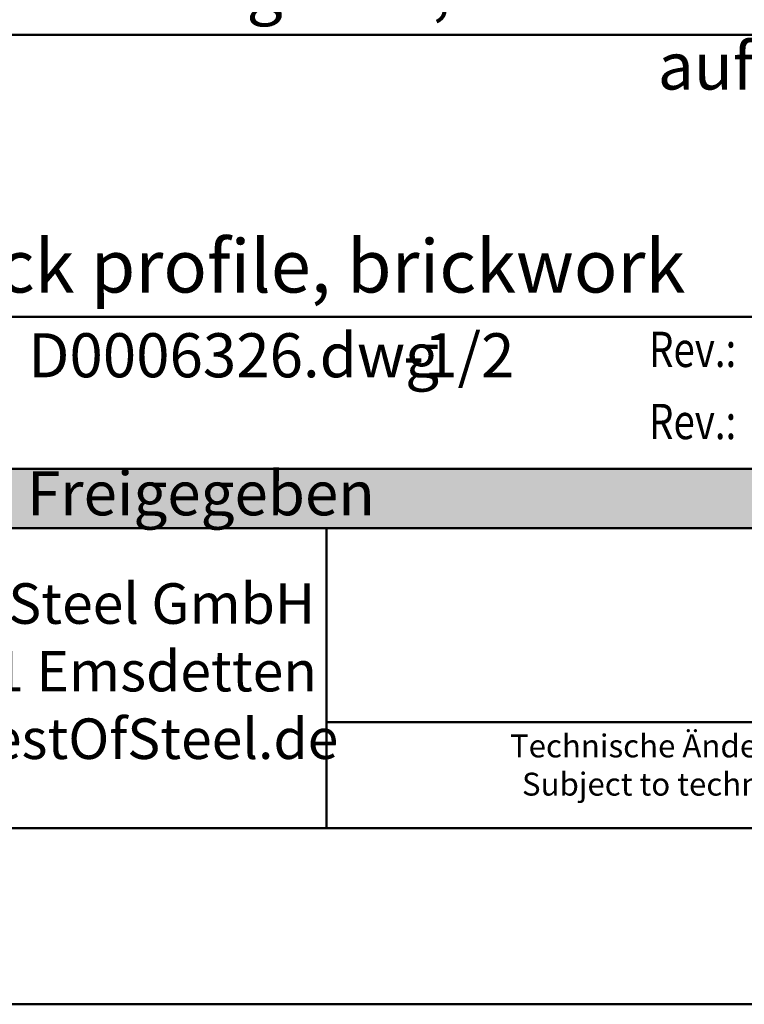
# Model space of a CAD drawing. Units: millimetres. Extents: x 0 to 1260, y -40 to 446.
# Drawn here: x 506 to 568, y 0 to 84 of the extents above; entities that cross this region are included whole.
import ezdxf
from ezdxf.enums import TextEntityAlignment as Align

# ---------------------------------------------------------------- set-up
doc = ezdxf.new("R2010")
doc.units = ezdxf.units.MM
for name, color, linetype, lineweight in [('AM_0', 7, 'Continuous', 50), ('AM_6', 2, 'Continuous', 35), ('AM_BOR', 7, 'Continuous', 50)]:
    doc.layers.add(name, color=color, linetype=linetype, lineweight=lineweight)
doc.layers.add('AM_12', color=7, linetype='Continuous', lineweight=50, plot=False)
doc.styles.get("Standard").update_dxf_attribs({"font": 'isocp.shx'})

# ---------------------------------------------------------------- blocks, each defined once
blk = doc.blocks.new('DIN_A3_BOS')
at = {"layer": 'AM_12'}
blk.add_lwpolyline([(0, 0), (420, 0), (420, 297), (0, 297)], close=True, dxfattribs=at)
at = {"layer": 'AM_BOR'}
blk.add_lwpolyline([(20, 10), (410, 10), (410, 287), (20, 287)], close=True, dxfattribs=at)
blk = doc.blocks.new('TITLE_BOS')
at = {"layer": 'AM_BOR'}
for p, q in [((0, 45), (-180, 45)), ((-110, 29), (0, 29)), ((0, 17), (-110, 17)), ((-55, 0), (-55, 17)), ((-55, 6), (0, 6))]:
    blk.add_line(p, q, dxfattribs=at)
blk.add_lwpolyline([(-180, 0), (0, 0), (0, 44.76)], dxfattribs=at)
at = {"layer": 'AM_BOR', "width": 0.8}
for p in [(-36.691, 26.151), (-36.691, 22.058)]:
    blk.add_text('Rev.:', height=2, dxfattribs=at).set_placement(p)
at = {"layer": 'AM_BOR', "insert": (-86.78, 13.883), "char_height": 2.3, "attachment_point": 1}
blk.add_mtext_dynamic_manual_height_columns('{\\W3.58535; }Best Of Steel GmbH\\P{\\W3.790045; }D-48271 Emsdetten\\P{\\W3.21035; }www.BestOfSteel.de', width=33.05279, gutter_width=12.5, heights=[10.861], dxfattribs=at)
at = {"layer": 'AM_BOR', "insert": (-55, 5.306), "char_height": 1.3, "width": 55, "attachment_point": 1}
blk.add_mtext('{\\W8.73706;\\C1;   \\W1;Technische Änderungen vorbehalten\\P\\W9.3092;   \\W1;Subject to technical modifications}', dxfattribs=at)
at = {"layer": 'AM_BOR'}
for tag, p, height in [('GEN-TITLE-DES1', (-108.62, 40.592), 3.645), ('GEN-TITLE-NAME', (-161.075, 38.817), 2), ('GEN-TITLE-DES2', (-108.496, 34.999), 3.645), ('NAME-PRUEFER', (-161.075, 34.596), 2), ('GEN-TITLE-DES2-ENG', (-108.62, 30.374), 3), ('GEN-TITLE-DWG', (-71.929, 25.566), 2.5), ('DOC_REVISION', (-30.944, 26.09), 2), ('PART_REVISION', (-30.944, 21.997), 2), ('GEN-TITLE-SCA', (-21.982, 21.546), 2.5), ('BAANNR.', (-71.886, 21.393), 2.5), ('CDN_STATUS', (-71.987, 17.737), 2.5)]:
    blk.add_attdef(tag, p, '', height=height, dxfattribs=at)
for tag, p in [('GEN-TITLE-DAT', (-119.596, 38.827)), ('DATUM-PRUEFER', (-119.596, 34.529))]:
    blk.add_attdef(tag, text='', height=2, dxfattribs=at).set_placement(p, align=Align.CENTER)

msp = doc.modelspace()

# ---------------------------------------------------------------- hatches: boundary and pattern name
at = {"layer": 'AM_0'}
h = msp.add_hatch(color=256, dxfattribs=at)
h.dxf.hatch_style = 1
h.paths.add_polyline_path([(450, 40.5), (580.5, 40.5), (580.5, 45.569), (450, 45.569)])

# ---------------------------------------------------------------- linework, layer by layer
msp.add_lwpolyline([(450, 40.5), (580.5, 40.5), (580.5, 45.569), (450, 45.569)], close=True, dxfattribs=at)

# ---------------------------------------------------------------- block references
at = {"layer": 'AM_0', "lineweight": 0, "xscale": 1.5, "yscale": 1.5, "zscale": 1.5}
msp.add_blockref('DIN_A3_BOS', (0, 0), dxfattribs=at)
at = {"layer": 'AM_0', "lineweight": 0}
ref = msp.add_blockref('TITLE_BOS', (615, 15), dxfattribs=dict(at, xscale=1.5, yscale=1.5, zscale=1.5))
ref.add_attrib('GEN-TITLE-DWG', 'D0006326.dwg', (507.106, 53.348), dxfattribs={"layer": 'AM_BOR', "height": 3.75})
ref.add_attrib('GEN-TITLE-DES2-ENG', 'cover frame as block profile, brickwork', (452.07, 60.562), dxfattribs={"layer": 'AM_BOR', "height": 4.5})
ref.add_attrib('CDN_STATUS', 'Freigegeben', (507.019, 41.606), dxfattribs={"layer": 'AM_BOR', "height": 3.75})

# ---------------------------------------------------------------- texts
at = {"layer": 'AM_6'}
for s, insert, char_height, width, attachment_point in [('{\\C2;Die Massiv- und Ständerwerkswände bzw. deren Profile müssen so ausgebildet sein, dass sie die statischen und dynamischen Kräfte, welche sich aus der Belastung des verwendeten Türelements ergeben, zuverlässig und nachhaltig aufnehmen können.}', (612, 101.841), 4, 208.02024, 3), ('\\pt22.5;{\\C0;-1/2}', (539.045, 57.097), 3.75, 16.1425, 1)]:
    msp.add_mtext(s, dxfattribs=dict(at, insert=insert, char_height=char_height, width=width, attachment_point=attachment_point))

doc.saveas('drawing.dxf')
